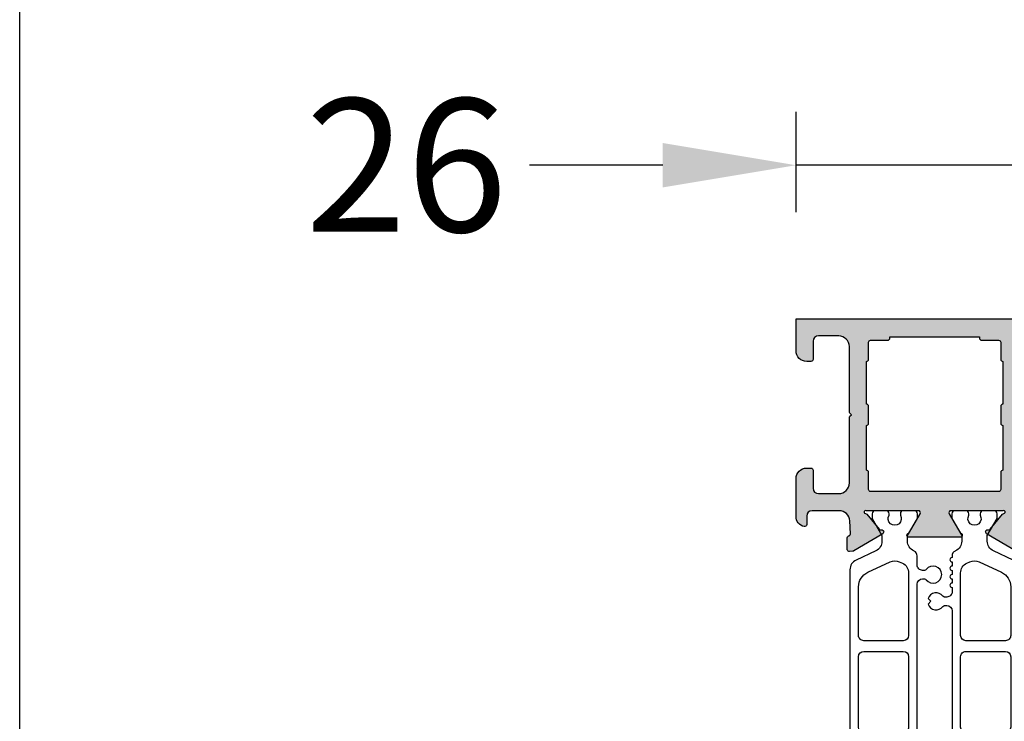
# Model space of a CAD drawing. Units: millimetres. Extents: x 13723 to 21016, y 8522 to 12152.
# Drawn here: x 15236 to 15329, y 8848 to 8914 of the extents above; entities that cross this region are included whole.
import ezdxf

# ---------------------------------------------------------------- set-up
doc = ezdxf.new("R2010")
doc.units = ezdxf.units.MM
for name, color, linetype in [('070_CONT', 4, 'Continuous'), ('AL_CONT', 50, 'Continuous'), ('BEM', 7, 'Continuous'), ('DIM_2', 253, 'Continuous'), ('PL_CONT', 210, 'Continuous')]:
    doc.layers.add(name, color=color, linetype=linetype)
doc.styles.add('TEXT', font='arial.ttf')
doc.dimstyles.new('TSG', dxfattribs={"dimtxt": 2.5, "dimasz": 2.5, "dimexe": 1, "dimexo": 2, "dimgap": 0.5, "dimtad": 0, "dimdec": 1, "dimzin": 9, "dimdsep": 46, "dimtxsty": 'TEXT', "dimcen": -1, "dimclrd": 7, "dimclre": 7, "dimclrt": 4, "dimadec": 0, "dimazin": 0, "dimtfac": 0.7, "dimtdec": 1, "dimtmove": 0, "dimatfit": 2, "dimfxl": 1, "dimtolj": 1, "dimtzin": 9, "dimarcsym": 0})

# ---------------------------------------------------------------- blocks, each defined once
blk = doc.blocks.new('270122')
at = {"layer": 'DIM_2'}
h = blk.add_hatch(color=256, dxfattribs=at)
edge = h.paths.add_edge_path()
edge.add_arc((3.799999747070401, 10.00000021223302), 0.2000002529297109, 359.9999391997815, 460.0000196694263)
edge.add_line((3.765269999999986, 10.19696200000002), (2.226352000000019, 9.925609000000016))
edge.add_arc((2.400000106191954, 8.940801126554703), 1.000000106191957, 99.99999476877447, 180.000007251048)
edge.add_line((1.400000000000005, 8.940801000000029), (1.400000000000005, 2.659199000000058))
edge.add_arc((2.400000106191983, 2.659198873445346), 1.000000106191985, 179.9999927489499, 260.0000052312225)
edge.add_line((2.226351999999991, 1.674391000000014), (3.765269999999986, 1.403038000000102))
edge.add_arc((3.799999747070452, 1.599999787767015), 0.2000002529296326, 259.9999803305549, 360.0000608002013)
edge.add_line((3.999999999999971, 1.600000000000023), (3.999999999999971, 2.199999999999989))
edge.add_arc((4.200000000000037, 2.200000000000044), 0.200000000000065, 75.52248800001422, 180.0000000000158, ccw=False)
edge.add_arc((3.999999839872189, 1.425403206724155), 1.000000160127831, -1.1844418679629598e-05, 75.5224807446055, ccw=False)
edge.add_line((5, 1.425403000000017), (4.999999999999967, -1.77635683940025e-15))
edge.add_line((4.999999999999967, -1.77635683940025e-15), (0, 0))
edge.add_line((0, 0), (-2.871623491672939e-14, 19.50000000000004))
edge.add_arc((-1.500000000000029, 19.50000000000004), 1.5, 3.392591660227751e-14, 90)
edge.add_line((-1.500000000000029, 21.00000000000004), (-3.717157287525417, 21.00000000000004))
edge.add_arc((-3.717157287525415, 21.20000000000004), 0.2000000000000011, 224.9999999999995, 269.9999999999994, ccw=False)
edge.add_line((-3.858578643762727, 21.05857864376273), (-4.000000000000028, 21.20000000000004))
edge.add_line((-4.000000000000028, 21.20000000000004), (-4.141421356237345, 21.05857864376272))
edge.add_arc((-4.28284271247465, 21.20000000000003), 0.1999999999999952, 270.00000000000074, 314.99999999999943, ccw=False)
edge.add_line((-4.282842712474647, 21.00000000000004), (-8.999999999999986, 21.00000000000001))
edge.add_line((-8.999999999999986, 21.00000000000001), (-8.99999999999997, 67.00000000000041))
edge.add_line((-8.99999999999997, 67.00000000000041), (-3.999999999999972, 67.00000000000041))
edge.add_line((-3.999999999999972, 67.00000000000041), (-3.999999999999972, 65.57459700000041))
edge.add_arc((-4.99999999999998, 65.57459700000044), 1.000000000000008, 284.4775119999984, 359.99999999999756, ccw=False)
edge.add_arc((-4.800000160127836, 64.80000012403471), 0.1999998398721741, 180.0000355332301, 284.47757047843857, ccw=False)
edge.add_line((-4.999999999999972, 64.80000000000044), (-4.999999999999972, 65.4000000000004))
edge.add_arc((-5.199999999999972, 65.40000000000039), 0.2000000000000002, 2.035554996136649e-12, 100.0000000000012)
edge.add_line((-5.234729635533363, 65.59696155060283), (-6.773648177666928, 65.32560869051213))
edge.add_arc((-6.6, 64.34080093749992), 1.000000000000004, 99.99999999999984, 179.9999999999996)
edge.add_line((-7.600000000000001, 64.34080093749992), (-7.599999999999994, 61.65919906250085))
edge.add_arc((-6.599999999999995, 61.65919906250085), 0.9999999999999991, 180, 259.9999999999998)
edge.add_line((-6.773648177666928, 60.67439130948865), (-5.234729635533363, 60.40303844939795))
edge.add_arc((-5.199999999999978, 60.60000000000041), 0.2000000000000104, 260.0000000000009, 359.999999999998)
edge.add_line((-4.999999999999972, 60.6000000000004), (-4.999999999999972, 61.20000000000041))
edge.add_arc((-4.800000000000025, 61.20000000000042), 0.1999999999999469, 75.5224879999958, 180.0000000000041, ccw=False)
edge.add_arc((-5.000000160127762, 60.4254032067244), 1.000000160127812, -1.1844409016248392e-05, 75.52248074460982, ccw=False)
edge.add_line((-3.999999999999972, 60.42540300000044), (-3.999999999999972, 58.10000000000041))
edge.add_arc((-4.499999999999972, 58.10000000000041), 0.5, -89.99999999997402, 0, ccw=False)
edge.add_line((-4.499999999999744, 57.60000000000041), (-4.999999999999631, 57.59999999999993))
edge.add_arc((-4.999999999999517, 57.8000000000002), 0.2000000000002728, 180.0000000000081, 269.99999999996743, ccw=False)
edge.add_line((-5.19999999999979, 57.80000000000017), (-5.199999999999903, 58.50000000000042))
edge.add_arc((-5.699999999999903, 58.50000000000042), 0.5, 0, 90)
edge.add_line((-5.699999999999903, 59.00000000000042), (-6.799999999999926, 59.00000000000042))
edge.add_arc((-6.799999999999926, 58.80000000000037), 0.2000000000000455, 90, 179.9999999999837)
edge.add_line((-6.999999999999972, 58.80000000000043), (-6.999999999999972, 57.60000000000039))
edge.add_line((-6.999999999999972, 57.60000000000039), (-7.200000000000017, 57.60000000000039))
edge.add_line((-7.200000000000017, 57.60000000000039), (-7.199999999999761, 41.99999999999637))
edge.add_line((-7.199999999999761, 41.99999999999637), (-6.499999999999829, 36.99999999999643))
edge.add_line((-6.499999999999829, 36.99999999999643), (-5.399999999999864, 36.99999999999648))
edge.add_arc((-5.399999999999864, 37.19999999999653), 0.2000000000000455, 270, 359.9999999999837)
edge.add_line((-5.199999999999818, 37.19999999999647), (-5.199999999999818, 37.39999999999646))
edge.add_arc((-4.799999999999841, 37.39999999999646), 0.3999999999999773, 0, 180, ccw=False)
edge.add_line((-4.399999999999864, 37.39999999999646), (-4.399999999999864, 37.2))
edge.add_arc((-4.199999999999861, 37.2), 0.2000000000000028, 180, 269.9999999999959)
edge.add_line((-4.199999999999875, 36.99999999999999), (-0.2828427124746042, 36.99999999999978))
edge.add_arc((-0.2828427124746034, 36.79999999999979), 0.1999999999999886, 45.000000000006025, 90.00000000000028, ccw=False)
edge.add_line((-0.1414213562373166, 36.94142135623711), (-2.872702076217593e-14, 36.7999999999999))
edge.add_line((-2.871623491672939e-14, 36.7999999999999), (0.1414213562372592, 36.94142135623719))
edge.add_arc((0.2828427124745512, 36.79999999999996), 0.1999999999999321, 90.0000000000012, 135.0000000000123, ccw=False)
edge.add_line((0.2828427124745471, 36.99999999999989), (6.399999999999579, 37))
edge.add_arc((6.399999999999556, 37.99999999999999), 0.9999999999999964, 270.0000000000013, 359.9999999999968)
edge.add_line((7.399999999999551, 37.99999999999994), (7.399999999999665, 39.90000000000032))
edge.add_arc((6.899999999999665, 39.90000000000032), 0.5, 0, 90)
edge.add_line((6.899999999999665, 40.40000000000032), (5.199999999999619, 40.40000000000032))
edge.add_arc((5.199999999999505, 40.60000000000025), 0.1999999999999318, 179.9999999999837, 270.00000000003257, ccw=False)
edge.add_line((4.999999999999574, 40.60000000000031), (4.999999999999687, 41.00000000000034))
edge.add_arc((5.999999999999687, 41.00000000000034), 1, 90, 180, ccw=False)
edge.add_line((5.999999999999687, 42.00000000000034), (9.52540333075811, 42.00000000000034))
edge.add_arc((9.525403330757996, 41.00000000000045), 0.9999999999998863, 14.477512185923217, 89.99999999999352, ccw=False)
edge.add_arc((10.2999999999993, 41.20000000000021), 0.2000000000001203, -89.99999999990229, 14.477512185951696, ccw=False)
edge.add_line((10.29999999999964, 41.00000000000009), (9.499999999999687, 41.00000000000034))
edge.add_arc((9.499999999999687, 40.50000000000034), 0.5, 90, 180)
edge.add_line((8.999999999999687, 40.50000000000034), (8.999999999999677, 37.95328947389157))
edge.add_arc((9.999999999999677, 37.95328947389157), 1, 179.9999999999998, 267.2601216776465)
edge.add_line((9.952198325386682, 36.95443262733938), (11.1649424267134, 36.89639508259956))
edge.add_arc((11.16494242671342, 37.09639508259954), 0.199999999999978, 269.9999999999919, 340.0000000000005)
edge.add_line((11.35288095087058, 37.02799105393441), (11.36627798812003, 37.0647991112647))
edge.add_arc((11.55421651227716, 36.99639508259956), 0.1999999999999527, 89.99999999999801, 159.9999999999903, ccw=False)
edge.add_line((11.55421651227716, 37.19639508259951), (12.6392683895791, 37.19639508259944))
edge.add_arc((12.63926838957908, 36.99639508259943), 0.2000000000000028, 69.99999999996851, 89.9999999999929, ccw=False)
edge.add_arc((12.63926838957912, 36.99639508259938), 0.2000000000000398, -4.999999999976126, 69.9999999999842, ccw=False)
edge.add_line((12.83850732919751, 36.97896393404993), (12.81143824986171, 36.6695629414543))
edge.add_arc((12.61219931024331, 36.68699409000347), 0.2000000000000154, 340.0000000000899, 355.000000000106, ccw=False)
edge.add_arc((12.61219931024353, 36.68699409000421), 0.2000000000000676, 328.3106308244551, 339.9999999998701, ccw=False)
edge.add_line((12.7823810287049, 36.58193133398877), (11.15830301192528, 33.87409629555169))
edge.add_arc((10.9881212934637, 33.9791590515668), 0.2000000000000675, 250.00000000002768, 328.3106308245664, ccw=False)
edge.add_arc((10.98812129346371, 33.97915905156683), 0.2000000000001075, 229.9999892589585, 250.0000000000291, ccw=False)
edge.add_arc((10.98812129346372, 33.97915905156664), 0.199999999999961, 170.0000278918542, 229.9999892589213, ccw=False)
edge.add_arc((10.59419815844582, 34.0486181308698), 0.2000000000000014, 350.0000278918491, 409.9999892589507)
edge.add_line((10.72275570910469, 34.20182699539334), (9.340439231608912, 35.36172868342598))
edge.add_arc((9.468996782267837, 35.51493754794944), 0.1999999999999726, 186.562711705274, 229.9999892589222, ccw=False)
edge.add_arc((9.126343390117022, 35.47194298812124), 0.1453653549335882, 7.962382708052634, 209.6639157441287)
edge.add_line((9.000029127759122, 35.39999999999907), (9.000029127759149, 30.53397459621909))
edge.add_arc((9.200029127759144, 30.53397459621909), 0.1999999999999957, 179.999999999999, 300.000000000001)
edge.add_line((9.300029127759146, 30.3607695154622), (11.02090034301115, 31.35431497482863))
edge.add_arc((10.92090034301125, 31.52752005558563), 0.2000000000000517, 299.999999999959, 341.4096221092468)
edge.add_arc((11.30002912775908, 31.40000000000349), 0.1999999999999971, 0, 161.4096221092876, ccw=False)
edge.add_line((11.50002912775908, 31.40000000000349), (11.50002912775908, 26.59999999999642))
edge.add_arc((11.30002912775908, 26.59999999999642), 0.2000000000000028, -161.40962210928808, 0, ccw=False)
edge.add_arc((10.92090034301125, 26.47247994441429), 0.200000000000048, 18.59037789075258, 60.00000000004092)
edge.add_line((11.02090034301115, 26.64568502517129), (9.300029127759146, 27.63923048453771))
edge.add_arc((9.200029127759144, 27.46602540378083), 0.1999999999999953, 59.99999999999875, 180.000000000001)
edge.add_line((9.000029127759149, 27.46602540378083), (9.00002912775912, 22.60000000000085))
edge.add_arc((9.126343390117022, 22.52805701187867), 0.1453653549335899, 150.3360842558717, 352.0376172919475)
edge.add_arc((9.468996782267837, 22.48506245205048), 0.1999999999999716, 130.0000107410779, 173.4372882947259, ccw=False)
edge.add_line((9.340439231608912, 22.63827131657393), (10.72275570910469, 23.79817300460657))
edge.add_arc((10.59419815844582, 23.95138186913012), 0.1999999999999989, 310.0000107410496, 369.999972108151)
edge.add_arc((10.98812129346371, 24.02084094843328), 0.1999999999999586, 130.0000107410783, 189.9999721081459, ccw=False)
edge.add_arc((10.98812129346372, 24.02084094843308), 0.2000000000001119, 109.9999999999726, 130.000010741043, ccw=False)
edge.add_arc((10.9881212934637, 24.02084094843312), 0.2000000000000688, 31.6893691754334, 109.9999999999716, ccw=False)
edge.add_line((11.15830301192528, 24.12590370444823), (12.7823810287049, 21.41806866601114))
edge.add_arc((12.61219931024353, 21.31300590999571), 0.2000000000000691, 20.00000000013091, 31.689369175545778, ccw=False)
edge.add_arc((12.61219931024331, 21.31300590999645), 0.2000000000000151, 4.999999999893987, 19.999999999910017, ccw=False)
edge.add_line((12.81143824986171, 21.33043705854561), (12.83850732919751, 21.02103606594999))
edge.add_arc((12.63926838957912, 21.00360491740053), 0.2000000000000405, -69.99999999998431, 4.999999999976126, ccw=False)
edge.add_arc((12.63926838957908, 21.00360491740048), 0.2000000000000028, 270.00000000000614, 290.0000000000305, ccw=False)
edge.add_line((12.6392683895791, 20.80360491740048), (11.55421651227716, 20.80360491740041))
edge.add_arc((11.55421651227716, 21.00360491740036), 0.1999999999999531, 200.0000000000097, 270.00000000000205, ccw=False)
edge.add_line((11.36627798812003, 20.93520088873521), (11.35288095087058, 20.9720089460655))
edge.add_arc((11.16494242671342, 20.90360491740038), 0.1999999999999776, 19.99999999999956, 90.00000000000813)
edge.add_line((11.1649424267134, 21.10360491740035), (9.000029127762446, 21.00000000000002))
edge.add_line((9.000029127762446, 21.00000000000002), (3.369752444909075, 21.00000000000001))
edge.add_arc((3.369752444909104, 20.00000000000001), 0.9999999999999982, 90.0000000000017, 172.0303896056794)
edge.add_line((2.379410698234774, 20.1386478445344), (1.799999999999983, 15.99999999999978))
edge.add_line((1.799999999999983, 15.99999999999978), (1.799999999999983, 12.10000000000003))
edge.add_arc((2.299999999999983, 12.10000000000003), 0.5, 180, 270)
edge.add_line((2.299999999999983, 11.60000000000003), (3.099999999999994, 11.60000000000003))
edge.add_arc((3.099999999999994, 12.10000000000003), 0.5, 270, 360)
edge.add_line((3.599999999999994, 12.10000000000003), (3.599999999999994, 12.80000000000002))
edge.add_arc((3.799999999999983, 12.80000000000002), 0.1999999999999886, 90, 180, ccw=False)
edge.add_line((3.799999999999983, 13.00000000000001), (4.5, 13.00000000000001))
edge.add_arc((4.5, 12.50000000000001), 0.5, 0, 90, ccw=False)
edge.add_line((5, 12.50000000000001), (5, 10.17459700000001))
edge.add_arc((3.999999839872222, 10.17459679327591), 1.000000160127799, -75.52248074460869, 1.18444165764231e-05, ccw=False)
edge.add_arc((4.199999999999989, 9.399999999999991), 0.2000000000000221, 180.0000000000022, 284.4775119999945, ccw=False)
edge.add_line((3.999999999999967, 9.399999999999983), (4, 9.99999999999995))
edge = h.paths.add_edge_path(flags=16)
edge.add_arc((0.7999999999999471, 22.59999999999995), 0.1999999999999673, -5.0874859880423173e-11, 90.00000000001017, ccw=False)
edge.add_line((0.9999999999999144, 22.59999999999977), (5.199999999999648, 22.59999999999969))
edge.add_arc((5.399999999999721, 22.59999999999989), 0.2000000000000739, 90.00000000002439, 180.000000000057, ccw=False)
edge.add_line((5.399999999999636, 22.79999999999996), (6.999999999999631, 22.79999999999999))
edge.add_arc((6.999999999999638, 23), 0.2000000000000099, 269.999999999998, 359.9999999999939)
edge.add_line((7.199999999999648, 22.99999999999998), (7.199999999999648, 34.99999999999991))
edge.add_arc((6.99999999999965, 34.99999999999991), 0.1999999999999975, 359.999999999998, 449.9999999999974)
edge.add_line((6.999999999999659, 35.19999999999991), (5.399999999999665, 35.19999999999994))
edge.add_arc((5.39999999999975, 35.40000000000001), 0.2000000000000739, 179.999999999943, 269.99999999997556, ccw=False)
edge.add_line((5.199999999999676, 35.40000000000021), (0.9999999999999147, 35.40000000000027))
edge.add_arc((0.7999999999998689, 35.40000000000001), 0.2000000000000455, -89.99999999998778, 7.332801033044234e-11, ccw=False)
edge.add_line((0.7999999999999116, 35.19999999999997), (-0.7999999999999833, 35.19999999999994))
edge.add_arc((-0.7999999999999482, 35.39999999999998), 0.2000000000000384, 179.9999999999898, 269.99999999998994, ccw=False)
edge.add_line((-0.9999999999999861, 35.40000000000001), (-5.000000000000085, 35.40000000000001))
edge.add_arc((-5.20000000000001, 35.39999999999988), 0.1999999999999247, -90.00000000002228, 3.871036824421026e-11, ccw=False)
edge.add_line((-5.200000000000088, 35.19999999999995), (-6.80000000000004, 35.19999999999992))
edge.add_arc((-6.800000000000043, 34.99999999999989), 0.2000000000000419, 89.99999999999899, 179.9999999999847)
edge.add_line((-7.000000000000085, 34.99999999999994), (-6.999999999999986, 33.40000000000001))
edge.add_arc((-7.199999999999978, 33.39999999999999), 0.1999999999999922, -90.00000000000301, 7.219114195322618e-12, ccw=False)
edge.add_line((-7.199999999999989, 33.2), (-7.30000000000004, 33.2))
edge.add_line((-7.30000000000004, 33.2), (-7.30000000000004, 24.79999999999989))
edge.add_line((-7.30000000000004, 24.79999999999989), (-7.199999999999989, 24.79999999999989))
edge.add_arc((-7.199999999999978, 24.5999999999999), 0.1999999999999922, -7.105427357601002e-12, 90.00000000000313, ccw=False)
edge.add_line((-6.999999999999986, 24.59999999999987), (-7.000000000000085, 22.99999999999995))
edge.add_arc((-6.800000000000043, 23), 0.2000000000000419, 180.0000000000153, 270.000000000001)
edge.add_line((-6.80000000000004, 22.79999999999996), (-5.200000000000088, 22.79999999999993))
edge.add_arc((-5.200000000000003, 22.60000000000002), 0.1999999999999176, -3.660716174636036e-11, 90.00000000002439, ccw=False)
edge.add_line((-5.000000000000085, 22.59999999999989), (-0.9999999999999858, 22.59999999999981))
edge.add_arc((-0.7999999999999873, 22.59999999999995), 0.1999999999999988, 89.99999999999892, 179.999999999999, ccw=False)
edge.add_line((-0.7999999999999833, 22.79999999999995), (0.7999999999999116, 22.79999999999992))
edge = h.paths.add_edge_path()
edge.add_arc((41.01190783429524, 24.02084094843357), 0.199999999999967, 350.0000278918551, 409.9999892589208)
edge.add_arc((41.01190783429528, 24.02084094843338), 0.2000000000000927, 49.99998925896428, 70.00000000003514)
edge.add_arc((41.01190783429526, 24.02084094843342), 0.2000000000000645, 70.00000000002576, 148.3106308245651)
edge.add_line((40.84172611583368, 24.12590370444852), (39.21764809905406, 21.41806866601144))
edge.add_arc((39.38782981751544, 21.313005909996), 0.2000000000000691, 148.3106308244542, 159.9999999998692)
edge.add_arc((39.38782981751565, 21.31300590999674), 0.2000000000000151, 160.0000000000899, 175.000000000106)
edge.add_line((39.18859087789725, 21.33043705854591), (39.16152179856145, 21.02103606595028))
edge.add_arc((39.36076073817985, 21.00360491740083), 0.2000000000000403, 175.0000000000244, 249.9999999999842)
edge.add_arc((39.36076073817989, 21.00360491740078), 0.2000000000000044, 249.9999999999675, 269.9999999999919)
edge.add_line((39.36076073817986, 20.80360491740077), (40.4458126154818, 20.80360491740069))
edge.add_arc((40.4458126154818, 21.00360491740065), 0.1999999999999593, 270, 339.999999999991)
edge.add_line((40.63375113963893, 20.9352008887355), (40.64714817688838, 20.9720089460658))
edge.add_arc((40.83508670104554, 20.90360491740067), 0.1999999999999776, 89.99999999999193, 160.0000000000005, ccw=False)
edge.add_line((40.83508670104557, 21.10360491740065), (42.04780167461304, 21.04556876661))
edge.add_arc((42.00000000000004, 20.0467119200578), 0.9999999999999979, -1.1368683772161603e-13, 87.26012167764628, ccw=False)
edge.add_line((43.00000000000004, 20.0467119200578), (43.00000000000004, 17.50000000000022))
edge.add_arc((42.50000000000004, 17.50000000000022), 0.5, -90, 0, ccw=False)
edge.add_line((42.50000000000004, 17.00000000000022), (41.70000000000007, 17.00000000000022))
edge.add_arc((41.70000000000016, 16.80000000000026), 0.1999999999999647, 90.00000000002443, 194.4775121859421)
edge.add_arc((42.47459666924172, 17.00000000000034), 1.00000000000006, 194.4775121859358, 269.9999999999935)
edge.add_line((42.47459666924161, 16.00000000000028), (46.00000000000003, 16.00000000000028))
edge.add_arc((46.00000000000003, 17.00000000000028), 1, 270, 360)
edge.add_line((47.00000000000003, 17.00000000000028), (47.00000000000003, 17.40000000000025))
edge.add_arc((46.80000000000007, 17.40000000000034), 0.1999999999999602, 359.9999999999756, 449.9999999999919)
edge.add_line((46.8000000000001, 17.6000000000003), (45.10000000000016, 17.6000000000003))
edge.add_arc((45.10000000000016, 18.1000000000003), 0.5, 180, 270, ccw=False)
edge.add_line((44.60000000000016, 18.1000000000003), (44.60000000000016, 20.00000000000028))
edge.add_arc((45.60000000000016, 20.00000000000028), 1, 90, 180, ccw=False)
edge.add_line((45.60000000000016, 21.00000000000028), (51.71715728752541, 21.00000000000022))
edge.add_arc((51.71715728752541, 21.20000000000024), 0.2000000000000206, 270, 315.0000000000022)
edge.add_line((51.85857864376274, 21.05857864376292), (52.00000000000003, 21.20000000000021))
edge.add_line((52.00000000000003, 21.20000000000021), (52.14142135623727, 21.058578643763))
edge.add_arc((52.28284271247456, 21.20000000000033), 0.1999999999999996, 225.0000000000086, 270)
edge.add_line((52.28284271247456, 21.00000000000033), (58.40000000000012, 21.00000000000028))
edge.add_arc((58.40000000000012, 20.00000000000028), 1, 0, 90, ccw=False)
edge.add_line((59.40000000000012, 20.00000000000028), (59.40000000000012, 18.1000000000003))
edge.add_arc((58.90000000000012, 18.1000000000003), 0.5, -90, 0, ccw=False)
edge.add_line((58.90000000000012, 17.6000000000003), (57.20000000000007, 17.6000000000003))
edge.add_arc((57.20000000000007, 17.40000000000025), 0.2000000000000455, 90, 180)
edge.add_line((57.00000000000003, 17.40000000000025), (57.00000000000003, 17.00000000000028))
edge.add_arc((58.00000000000003, 17.00000000000028), 1, 179.9999999999999, 270)
edge.add_line((58.00000000000003, 16.00000000000028), (61.00000000000002, 16.00000000000022))
edge.add_line((61.00000000000002, 16.00000000000022), (61.00000000000003, 42.00000000000028))
edge.add_line((61.00000000000003, 42.00000000000028), (58.00000000000003, 42.00000000000028))
edge.add_arc((58.00000000000003, 41.00000000000028), 1, 90, 180)
edge.add_line((57.00000000000003, 41.00000000000028), (57.00000000000003, 40.60000000000025))
edge.add_arc((57.20000000000007, 40.60000000000031), 0.2000000000000455, 180.0000000000163, 270)
edge.add_line((57.20000000000007, 40.40000000000026), (58.90000000000012, 40.40000000000026))
edge.add_arc((58.90000000000012, 39.90000000000026), 0.5, 0, 90, ccw=False)
edge.add_line((59.40000000000012, 39.90000000000026), (59.40000000000012, 38.00000000000028))
edge.add_arc((58.40000000000012, 38.00000000000028), 1, -90, 0, ccw=False)
edge.add_line((58.40000000000012, 37.00000000000028), (52.28284271247445, 37.00000000000012))
edge.add_arc((52.28284271247445, 36.80000000000011), 0.2000000000000028, 90, 134.9999999999906)
edge.add_line((52.14142135623716, 36.94142135623745), (52.00000000000003, 36.80000000000035))
edge.add_line((52.00000000000003, 36.80000000000035), (51.85857864376287, 36.94142135623753))
edge.add_arc((51.71715728752554, 36.80000000000023), 0.2000000000000021, 44.99999999999208, 89.99999999999594)
edge.add_line((51.71715728752555, 37.00000000000023), (45.60000000000016, 37.00000000000028))
edge.add_arc((45.60000000000016, 38.00000000000028), 1, 180, 270, ccw=False)
edge.add_line((44.60000000000016, 38.00000000000028), (44.60000000000005, 39.90000000000026))
edge.add_arc((45.10000000000005, 39.90000000000026), 0.5, 90, 180, ccw=False)
edge.add_line((45.10000000000005, 40.40000000000026), (46.8000000000001, 40.40000000000026))
edge.add_arc((46.80000000000021, 40.60000000000019), 0.1999999999999318, 269.9999999999674, 360.0000000000163)
edge.add_line((47.00000000000014, 40.60000000000025), (47.00000000000003, 41.00000000000028))
edge.add_arc((46.00000000000003, 41.00000000000028), 1, 0, 90)
edge.add_line((46.00000000000003, 42.00000000000028), (42.47459666924161, 42.00000000000028))
edge.add_arc((42.47459666924172, 41.0000000000004), 0.9999999999998863, 90.00000000000652, 165.5224878140768)
edge.add_arc((41.70000000000041, 41.20000000000014), 0.2000000000001203, 165.5224878140483, 269.9999999999023)
edge.add_line((41.70000000000007, 41.00000000000003), (42.50000000000003, 41.00000000000028))
edge.add_arc((42.50000000000003, 40.50000000000028), 0.5, 0, 90, ccw=False)
edge.add_line((43.00000000000003, 40.50000000000028), (43.00000000000006, 37.95328807994266))
edge.add_arc((42.00000000000006, 37.95328807994265), 1, -87.26012167764628, 2.2737367544323206e-13, ccw=False)
edge.add_line((42.04780167461305, 36.95443123339046), (40.83508670104557, 36.89639508259981))
edge.add_arc((40.83508670104554, 37.09639508259978), 0.199999999999978, 199.9999999999995, 270.00000000000813, ccw=False)
edge.add_line((40.64714817688838, 37.02799105393466), (40.63375113963893, 37.06479911126495))
edge.add_arc((40.4458126154818, 36.9963950825998), 0.1999999999999594, 20.00000000000903, 90)
edge.add_line((40.4458126154818, 37.19639508259976), (39.36076073817986, 37.19639508259969))
edge.add_arc((39.36076073817988, 36.99639508259968), 0.2000000000000028, 90.00000000000612, 110.0000000000306)
edge.add_arc((39.36076073817985, 36.99639508259963), 0.2000000000000398, 110.0000000000158, 184.9999999999761)
edge.add_line((39.16152179856145, 36.97896393405017), (39.18859087789725, 36.66956294145454))
edge.add_arc((39.38782981751565, 36.68699409000372), 0.2000000000000157, 184.999999999895, 199.999999999911)
edge.add_arc((39.38782981751544, 36.68699409000445), 0.2000000000000688, 200.0000000001308, 211.6893691755458)
edge.add_line((39.21764809905406, 36.58193133398902), (40.84172611583368, 33.87409629555194))
edge.add_arc((41.01190783429526, 33.97915905156704), 0.2000000000000629, 211.6893691754345, 289.9999999999744)
edge.add_arc((41.01190783429527, 33.97915905156708), 0.2000000000000981, 289.9999999999663, 310.0000107410369)
edge.add_arc((41.01190783429524, 33.97915905156688), 0.1999999999999672, 310.0000107410792, 369.9999721081444)
edge.add_arc((41.40583096931314, 34.04861813087005), 0.2000000000000002, 130.0000107410503, 189.999972108152, ccw=False)
edge.add_line((41.27727341865427, 34.20182699539359), (42.65958989615005, 35.36172868342623))
edge.add_arc((42.53103234549114, 35.51493754794968), 0.1999999999999608, 310.0000107410754, 353.4372882947265)
edge.add_arc((42.87368573764194, 35.47194298812149), 0.1453653549335811, -29.66391574412728, 172.037617291947, ccw=False)
edge.add_line((42.99999999999983, 35.39999999999932), (42.99999999999982, 30.53397459621934))
edge.add_arc((42.79999999999983, 30.53397459621933), 0.1999999999999886, -120.00000000000432, 1.0231815394945443e-12, ccw=False)
edge.add_line((42.69999999999982, 30.36076951546246), (40.97912878474781, 31.35431497482887))
edge.add_arc((41.07912878474771, 31.52752005558587), 0.2000000000000451, 198.5903778907531, 240.0000000000423, ccw=False)
edge.add_arc((40.69999999999989, 31.40000000000374), 0.1999999999999954, 18.59037789071255, 180)
edge.add_line((40.4999999999999, 31.40000000000374), (40.4999999999999, 26.59999999999672))
edge.add_arc((40.69999999999989, 26.59999999999672), 0.1999999999999886, 180, 341.4096221092875)
edge.add_arc((41.07912878474771, 26.47247994441458), 0.2000000000000418, 119.99999999995819, 161.4096221092479, ccw=False)
edge.add_line((40.97912878474781, 26.64568502517158), (42.69999999999982, 27.63923048453801))
edge.add_arc((42.79999999999982, 27.46602540378113), 0.1999999999999937, -1.9895196601282805e-12, 120.0000000000015, ccw=False)
edge.add_line((42.99999999999982, 27.46602540378112), (42.99999999999984, 22.60000000000114))
edge.add_arc((42.87368573764194, 22.52805701187897), 0.1453653549335882, -172.03761729194605, 29.66391574412711, ccw=False)
edge.add_arc((42.53103234549114, 22.48506245205078), 0.1999999999999587, 6.562711705272942, 49.99998925892427)
edge.add_line((42.65958989615005, 22.63827131657423), (41.27727341865427, 23.79817300460687))
edge.add_arc((41.40583096931314, 23.95138186913041), 0.2, 170.0000278918485, 229.99998925895, ccw=False)
edge = h.paths.add_edge_path(flags=16)
edge.add_arc((52.79999999999997, 22.60000000000017), 0.2000000000000597, 2.029310053330846e-11, 89.99999999998778, ccw=False)
edge.add_line((53.00000000000003, 22.60000000000024), (57.00000000000014, 22.60000000000017))
edge.add_arc((57.20000000000014, 22.60000000000018), 0.1999999999999957, 90.00000000000199, 180.000000000002, ccw=False)
edge.add_line((57.20000000000013, 22.80000000000017), (58.8000000000001, 22.80000000000017))
edge.add_arc((58.8000000000001, 23.00000000000022), 0.2000000000000455, 270, 359.9999999999837)
edge.add_line((59.00000000000014, 23.00000000000016), (59.00000000000006, 24.6000000000004))
edge.add_arc((59.20000000000007, 24.6000000000004), 0.2000000000000099, 89.99999999999801, 180.000000000002, ccw=False)
edge.add_line((59.20000000000007, 24.80000000000041), (59.3000000000001, 24.80000000000041))
edge.add_line((59.3000000000001, 24.80000000000041), (59.3000000000001, 33.20000000000034))
edge.add_line((59.3000000000001, 33.20000000000034), (59.20000000000005, 33.20000000000034))
edge.add_arc((59.20000000000004, 33.40000000000036), 0.2000000000000099, 179.999999999998, 270.00000000000205, ccw=False)
edge.add_line((59.00000000000003, 33.40000000000036), (59.00000000000014, 35.00000000000028))
edge.add_arc((58.80000000000011, 35.00000000000024), 0.2000000000000313, 1.221332997681799e-11, 90.00000000000408)
edge.add_line((58.8000000000001, 35.20000000000027), (57.20000000000013, 35.20000000000029))
edge.add_arc((57.20000000000018, 35.40000000000033), 0.2000000000000384, 179.9999999999227, 269.9999999999858, ccw=False)
edge.add_line((57.00000000000014, 35.4000000000006), (53.00000000000003, 35.4000000000006))
edge.add_arc((52.80000000000003, 35.4000000000006), 0.1999999999999957, 270.00000000000205, 359.999999999999, ccw=False)
edge.add_line((52.80000000000004, 35.20000000000061), (51.20000000000016, 35.20000000000056))
edge.add_arc((51.20000000000014, 35.40000000000056), 0.2000000000000028, 179.9999999999694, 270.0000000000041, ccw=False)
edge.add_line((51.00000000000014, 35.40000000000067), (46.80000000000044, 35.40000000000055))
edge.add_arc((46.60000000000036, 35.40000000000035), 0.2000000000000739, -89.99999999997561, 5.5990767577895895e-11, ccw=False)
edge.add_line((46.60000000000045, 35.20000000000027), (45, 35.20000000000024))
edge.add_arc((45.00000000000001, 35.00000000000024), 0.1999999999999993, 90.00000000000203, 180.000000000003)
edge.add_line((44.80000000000001, 35.00000000000023), (44.80000000000044, 23.00000000000022))
edge.add_arc((45.00000000000045, 23.00000000000025), 0.2000000000000171, 180.0000000000082, 270.0000000000081)
edge.add_line((45.00000000000048, 22.80000000000023), (46.60000000000045, 22.80000000000023))
edge.add_arc((46.60000000000044, 22.60000000000024), 0.1999999999999957, 3.0524915928253904e-11, 89.99999999999801, ccw=False)
edge.add_line((46.80000000000044, 22.60000000000034), (51.00000000000003, 22.60000000000024))
edge.add_arc((51.20000000000002, 22.60000000000024), 0.1999999999999886, 90, 180, ccw=False)
edge.add_line((51.20000000000002, 22.80000000000023), (52.80000000000001, 22.80000000000023))
at = {"layer": 'AL_CONT'}
for points in [[(4, 9.99999999999995, 0.4663080856175849), (3.765269999999986, 10.19696200000002), (2.226352000000019, 9.925609000000016, 0.3639702959455037), (1.400000000000005, 8.940801000000029), (1.400000000000005, 2.659199000000058, 0.3639702959454993), (2.226351999999991, 1.674391000000014), (3.765269999999986, 1.403038000000102, 0.4663080856175955), (3.999999999999971, 1.600000000000023), (3.999999999999971, 2.199999999999989, -0.4903143938195684), (4.249999999371596, 2.393649167472745, -0.3419987363912023), (5, 1.425403000000017), (4.999999999999967, -1.77635683940025e-15), (0, 0), (-2.871623491672939e-14, 19.50000000000004, 0.4142135623730948), (-1.500000000000029, 21.00000000000004), (-3.717157287525418, 21.00000000000004, -0.198912367379657), (-3.858578643762727, 21.05857864376273), (-4.000000000000028, 21.20000000000004), (-4.141421356237345, 21.05857864376272, -0.1989123673796531), (-4.282842712474647, 21.00000000000004), (-8.999999999999986, 21.00000000000001), (-8.99999999999997, 67.00000000000041), (-3.999999999999972, 67.00000000000041), (-3.999999999999972, 65.57459700000041, -0.3419987140258037), (-4.750000003142048, 64.60635116263731, -0.49031451800596), (-4.999999999999972, 64.80000000000044), (-4.999999999999972, 65.4000000000004, 0.4663076581550025), (-5.234729635533363, 65.59696155060283), (-6.773648177666928, 65.32560869051213, 0.3639702342662017), (-7.600000000000001, 64.34080093749992), (-7.599999999999994, 61.65919906250085, 0.3639702342662014), (-6.773648177666928, 60.67439130948865), (-5.234729635533363, 60.40303844939795, 0.4663076581549901), (-4.999999999999972, 60.6000000000004), (-4.999999999999972, 61.20000000000041, -0.4903143938196053), (-4.750000000628432, 61.39364916747299, -0.3419987363911758), (-3.999999999999972, 60.42540300000044), (-3.999999999999972, 58.10000000000041, -0.4142135623729619), (-4.499999999999744, 57.60000000000041), (-4.999999999999631, 57.59999999999993, -0.4142135623728869), (-5.19999999999979, 57.80000000000017), (-5.199999999999903, 58.50000000000042, 0.414213562373095), (-5.699999999999903, 59.00000000000042), (-6.799999999999926, 59.00000000000042, 0.4142135623730118), (-6.999999999999972, 58.80000000000043), (-6.999999999999972, 57.60000000000039), (-7.200000000000017, 57.60000000000039), (-7.199999999999761, 41.99999999999637), (-6.499999999999829, 36.99999999999643), (-5.399999999999864, 36.99999999999648, 0.4142135623730118), (-5.199999999999818, 37.19999999999647), (-5.199999999999818, 37.39999999999646, -0.9999999999999999), (-4.399999999999864, 37.39999999999646), (-4.399999999999864, 37.2, 0.4142135623730742), (-4.199999999999875, 36.99999999999999), (-0.2828427124746045, 36.99999999999978, -0.1989123673796319), (-0.1414213562373166, 36.94142135623711), (-2.871623491672939e-14, 36.7999999999999), (0.1414213562372592, 36.94142135623719, -0.1989123673797075), (0.2828427124745471, 36.99999999999989), (6.399999999999579, 37, 0.4142135623730722), (7.399999999999551, 37.99999999999994), (7.399999999999665, 39.90000000000032, 0.414213562373095), (6.899999999999665, 40.40000000000032), (5.199999999999619, 40.40000000000032, -0.4142135623733448), (4.999999999999574, 40.60000000000031), (4.999999999999687, 41.00000000000034, -0.414213562373095), (5.999999999999687, 42.00000000000034), (9.52540333075811, 42.00000000000034, -0.3419987131196474), (10.49364916730977, 41.25000000000031, -0.4903143948254575), (10.29999999999964, 41.00000000000009), (9.499999999999687, 41.00000000000034, 0.414213562373095), (8.999999999999687, 40.50000000000034), (8.999999999999677, 37.95328947389157, 0.4002757931806774), (9.952198325386682, 36.95443262733938), (11.1649424267134, 36.89639508259956, 0.3152987888790246), (11.35288095087058, 37.02799105393441), (11.36627798812003, 37.0647991112647, -0.3152987888789466), (11.55421651227716, 37.19639508259951), (12.6392683895791, 37.19639508259944, -0.08748866352603152), (12.70767241824431, 37.18433360675658, -0.3394542588631825), (12.83850732919751, 36.97896393404993), (12.81143824986171, 36.6695629414543, -0.06554346281530862), (12.80013783440062, 36.61859006133862, -0.05104876966244762), (12.7823810287049, 36.58193133398877), (11.15830301192528, 33.87409629555169, -0.355644653530226), (10.91971726479863, 33.79122052740951, -0.08748871075141658), (10.8595637428048, 33.82595018704319, -0.2679490117605252), (10.79115972595479, 34.0138885912182, 0.2679490117606854), (10.72275570910469, 34.20182699539334), (9.340439231608912, 35.36172868342598, -0.1918334078763431), (9.270307310922348, 35.49207942080744, 1.209883289754505), (9.000029127759122, 35.39999999999907), (9.000029127759149, 30.53397459621909, 0.5773502691896374), (9.300029127759146, 30.3607695154622), (11.02090034301115, 31.35431497482863, 0.1826758136816765), (11.11046473538517, 31.46376002779449, -0.8496353663924472), (11.50002912775908, 31.40000000000349), (11.50002912775908, 26.59999999999642, -0.84963536639245), (11.11046473538516, 26.53623997220543, 0.1826758136816784), (11.02090034301115, 26.64568502517129), (9.300029127759146, 27.63923048453771, 0.5773502691896388), (9.000029127759149, 27.46602540378083), (9.00002912775912, 22.60000000000085, 1.209883289754505), (9.27030731092235, 22.50792057919247, -0.191833407876343), (9.340439231608912, 22.63827131657393), (10.72275570910469, 23.79817300460657, 0.2679490117606861), (10.79115972595479, 23.98611140878171, -0.2679490117605274), (10.8595637428048, 24.17404981295672, -0.08748871075141607), (10.91971726479863, 24.2087794725904, -0.355644653530224), (11.15830301192528, 24.12590370444823), (12.7823810287049, 21.41806866601114, -0.0510487696624473), (12.80013783440062, 21.38140993866129, -0.06554346281530879), (12.81143824986171, 21.33043705854561), (12.83850732919751, 21.02103606594999, -0.339454258863183), (12.70767241824431, 20.81566639324333, -0.0874886635260313), (12.6392683895791, 20.80360491740048), (11.55421651227716, 20.80360491740041, -0.3152987888789466), (11.36627798812003, 20.93520088873521), (11.35288095087058, 20.9720089460655, 0.3152987888790246), (11.1649424267134, 21.10360491740035), (9.000029127762446, 21.00000000000002), (3.369752444909075, 21.00000000000001, 0.3740358227233828), (2.379410698234774, 20.1386478445344), (1.799999999999983, 15.99999999999978), (1.799999999999983, 12.10000000000003, 0.414213562373095), (2.299999999999983, 11.60000000000003), (3.099999999999994, 11.60000000000003, 0.414213562373095), (3.599999999999994, 12.10000000000003), (3.599999999999994, 12.80000000000002, -0.414213562373095), (3.799999999999983, 13.00000000000001), (4.5, 13.00000000000001, -0.414213562373095), (5, 12.50000000000001), (5, 10.17459700000001, -0.3419987363912078), (4.249999999371567, 9.206350832527338, -0.4903143938195181), (3.999999999999967, 9.399999999999983)], [(41.20886940180418, 23.986111408782, 0.2679490117605174), (41.14046538495417, 24.17404981295702, 0.08748871075141769), (41.08031186296033, 24.20877947259069, 0.355644653530229), (40.84172611583368, 24.12590370444852), (39.21764809905406, 21.41806866601144, 0.0510487696624474), (39.19989129335835, 21.38140993866159, 0.06554346281530873), (39.18859087789725, 21.33043705854591), (39.16152179856145, 21.02103606595028, 0.3394542588631826), (39.29235670951465, 20.81566639324363, 0.08748866352603107), (39.36076073817986, 20.80360491740077), (40.4458126154818, 20.80360491740069, 0.3152987888789401), (40.63375113963893, 20.9352008887355), (40.64714817688838, 20.9720089460658, -0.3152987888790247), (40.83508670104557, 21.10360491740065), (42.04780167461304, 21.04556876661, -0.4002757931806761), (43.00000000000004, 20.0467119200578), (43.00000000000004, 17.50000000000022, -0.414213562373095), (42.50000000000004, 17.00000000000022), (41.70000000000007, 17.00000000000022, 0.4903143948258031), (41.50635083268983, 16.75000000000022, 0.3419987131195861), (42.47459666924161, 16.00000000000028), (46.00000000000003, 16.00000000000028, 0.414213562373095), (47.00000000000003, 17.00000000000028), (47.00000000000003, 17.40000000000025, 0.4142135623731783), (46.8000000000001, 17.6000000000003), (45.10000000000016, 17.6000000000003, -0.414213562373095), (44.60000000000016, 18.1000000000003), (44.60000000000016, 20.00000000000028, -0.414213562373095), (45.60000000000016, 21.00000000000028), (51.71715728752541, 21.00000000000022, 0.1989123673796677), (51.85857864376274, 21.05857864376292), (52.00000000000003, 21.20000000000021), (52.14142135623727, 21.058578643763, 0.1989123673796189), (52.28284271247456, 21.00000000000033), (58.40000000000012, 21.00000000000028, -0.414213562373095), (59.40000000000012, 20.00000000000028), (59.40000000000012, 18.1000000000003, -0.414213562373095), (58.90000000000012, 17.6000000000003), (57.20000000000007, 17.6000000000003, 0.414213562373095), (57.00000000000003, 17.40000000000025), (57.00000000000003, 17.00000000000028, 0.4142135623730955), (58.00000000000003, 16.00000000000028), (61.00000000000002, 16.00000000000022), (61.00000000000003, 42.00000000000028), (58.00000000000003, 42.00000000000028, 0.414213562373095), (57.00000000000003, 41.00000000000028), (57.00000000000003, 40.60000000000025, 0.4142135623730119), (57.20000000000007, 40.40000000000026), (58.90000000000012, 40.40000000000026, -0.414213562373095), (59.40000000000012, 39.90000000000026), (59.40000000000012, 38.00000000000028, -0.414213562373095), (58.40000000000012, 37.00000000000028), (52.28284271247445, 37.00000000000011, 0.1989123673796155), (52.14142135623716, 36.94142135623745), (52.00000000000003, 36.80000000000035), (51.85857864376287, 36.94142135623753, 0.1989123673796754), (51.71715728752555, 37.00000000000023), (45.60000000000016, 37.00000000000028, -0.414213562373095), (44.60000000000016, 38.00000000000028), (44.60000000000005, 39.90000000000026, -0.414213562373095), (45.10000000000005, 40.40000000000026), (46.8000000000001, 40.40000000000026, 0.4142135623733448), (47.00000000000014, 40.60000000000025), (47.00000000000003, 41.00000000000028, 0.414213562373095), (46.00000000000003, 42.00000000000028), (42.47459666924161, 42.00000000000028, 0.3419987131196475), (41.50635083268995, 41.25000000000026, 0.4903143948254575), (41.70000000000007, 41.00000000000003), (42.50000000000003, 41.00000000000028, -0.414213562373095), (43.00000000000003, 40.50000000000028), (43.00000000000006, 37.95328807994265, -0.4002757931806774), (42.04780167461305, 36.95443123339046), (40.83508670104557, 36.89639508259981, -0.3152987888790248), (40.64714817688838, 37.02799105393466), (40.63375113963893, 37.06479911126495, 0.3152987888789401), (40.4458126154818, 37.19639508259976), (39.36076073817986, 37.19639508259968, 0.08748866352603119), (39.29235670951465, 37.18433360675682, 0.3394542588631828), (39.16152179856145, 36.97896393405017), (39.18859087789725, 36.66956294145454, 0.06554346281530862), (39.19989129335835, 36.61859006133886, 0.05104876966244751), (39.21764809905406, 36.58193133398902), (40.84172611583368, 33.87409629555194, 0.3556446535302291), (41.08031186296033, 33.79122052740976, 0.08748871075141769), (41.14046538495417, 33.82595018704343, 0.2679490117605184), (41.20886940180418, 34.01388859121845, -0.2679490117606854), (41.27727341865427, 34.20182699539359), (42.65958989615005, 35.36172868342622, 0.191833407876355), (42.72972181683662, 35.49207942080768, -1.209883289754486), (42.99999999999983, 35.39999999999932), (42.99999999999982, 30.53397459621933, -0.5773502691896477), (42.69999999999982, 30.36076951546246), (40.97912878474781, 31.35431497482887, -0.1826758136816823), (40.8895643923738, 31.46376002779473, 0.849635366392445), (40.4999999999999, 31.40000000000374), (40.4999999999999, 26.59999999999672, 0.8496353663924447), (40.8895643923738, 26.53623997220572, -0.1826758136816821), (40.97912878474781, 26.64568502517158), (42.69999999999982, 27.63923048453801, -0.5773502691896477), (42.99999999999982, 27.46602540378112), (42.99999999999984, 22.60000000000114, -1.209883289754486), (42.72972181683662, 22.50792057919277, 0.191833407876355), (42.65958989615005, 22.63827131657423), (41.27727341865427, 23.79817300460687, -0.2679490117606855)], [(0.7999999999999116, 22.79999999999992, -0.4142135623734071), (0.9999999999999144, 22.59999999999977), (5.199999999999648, 22.59999999999969), (5.199999999999648, 22.59999999999969, -0.4142135623732615), (5.399999999999636, 22.79999999999996), (6.999999999999631, 22.79999999999999, 0.4142135623730742), (7.199999999999648, 22.99999999999998), (7.199999999999648, 34.99999999999991, 0.4142135623730899), (6.999999999999659, 35.19999999999991), (5.399999999999665, 35.19999999999994, -0.4142135623732615), (5.199999999999676, 35.40000000000021), (0.9999999999999144, 35.40000000000027, -0.4142135623734072), (0.7999999999999116, 35.19999999999997), (-0.7999999999999833, 35.19999999999994, -0.4142135623730963), (-0.9999999999999861, 35.40000000000001), (-5.000000000000085, 35.40000000000001, -0.4142135623734072), (-5.200000000000088, 35.19999999999995), (-6.80000000000004, 35.19999999999992, 0.4142135623730223), (-7.000000000000085, 34.99999999999994), (-6.999999999999986, 33.40000000000001, -0.414213562373147), (-7.199999999999989, 33.2), (-7.30000000000004, 33.2), (-7.30000000000004, 24.79999999999989), (-7.199999999999989, 24.79999999999989, -0.414213562373147), (-6.999999999999986, 24.59999999999987), (-7.000000000000085, 22.99999999999995, 0.4142135623730222), (-6.80000000000004, 22.79999999999996), (-5.200000000000088, 22.79999999999993, -0.4142135623734072), (-5.000000000000085, 22.59999999999989), (-0.9999999999999861, 22.59999999999981), (-0.9999999999999861, 22.59999999999995, -0.4142135623730963), (-0.7999999999999833, 22.79999999999995)], [(52.80000000000001, 22.80000000000023, -0.4142135623729286), (53.00000000000003, 22.60000000000024), (57.00000000000014, 22.60000000000017), (57.00000000000014, 22.60000000000017, -0.414213562373095), (57.20000000000013, 22.80000000000017), (58.8000000000001, 22.80000000000017, 0.4142135623730118), (59.00000000000014, 23.00000000000016), (59.00000000000006, 24.6000000000004, -0.4142135623731159), (59.20000000000007, 24.80000000000041), (59.3000000000001, 24.80000000000041), (59.3000000000001, 33.20000000000034), (59.20000000000005, 33.20000000000034, -0.4142135623731159), (59.00000000000003, 33.40000000000036), (59.00000000000014, 35.00000000000028, 0.4142135623730534), (58.8000000000001, 35.20000000000027), (57.20000000000013, 35.20000000000029, -0.4142135623734202), (57.00000000000014, 35.4000000000006), (53.00000000000003, 35.4000000000006, -0.4142135623730846), (52.80000000000004, 35.20000000000061), (51.20000000000016, 35.20000000000056, -0.4142135623732719), (51.00000000000014, 35.40000000000067), (51.00000000000014, 35.40000000000067), (46.80000000000044, 35.40000000000055, -0.4142135623732537), (46.60000000000045, 35.20000000000027), (45, 35.20000000000024, 0.4142135623731003), (44.80000000000001, 35.00000000000023), (44.80000000000044, 23.00000000000022, 0.414213562373095), (45.00000000000048, 22.80000000000023), (46.60000000000045, 22.80000000000023, -0.4142135623729286), (46.80000000000044, 22.60000000000034), (46.80000000000044, 22.60000000000034), (51.00000000000003, 22.60000000000024, -0.414213562373095), (51.20000000000002, 22.80000000000023)]]:
    blk.add_lwpolyline(points, format="xyb", close=True, dxfattribs=at)
at = {"layer": 'PL_CONT'}
for points in [[(34.98000001282109, 29.7798183773098, -0.6029882890700521), (34.75744459107569, 28.38237379905495), (34.50000001282109, 28.63981837730957), (34.24255543456648, 28.38237379905495, -0.602988289070037), (34.02000001282108, 29.77981837730979, 0.2360679774998155), (34.10000001282108, 29.93981837730982), (34.10000001282108, 30.13981837730961, 0.414213562373095), (33.60000001282108, 30.63981837730961), (15.90003200255229, 30.63981837730955, 0.4142135623730945), (15.40003200255229, 30.13981837730955), (15.40003200255229, 29.93981837730979, 0.2360679774998075), (15.4800320025523, 29.77981837730978, -3.00000000000034), (14.52003200255228, 29.77981837730978, 0.2360679774998088), (14.60003200255229, 29.93981837730979), (14.60003200255229, 30.13981828394887, 0.4142136307347932), (14.10003188585157, 30.63981828394886), (13.23823166378131, 30.63981808280345, -0.2914734366049437), (12.78507768962357, 30.92850887459939), (12.76926487011353, 30.96241956036245, 0.2914717008586357), (11.86296332112079, 31.53980114393535), (11.34215337637244, 31.53980521843747), (9.740029127759108, 30.61480016637365), (9.30002912775916, 30.61480016637368, -0.414213562373088), (9.000029127759149, 30.91480016637369), (9.000029127759149, 31.91480847477628, -0.414213562373095), (9.30002912775916, 32.21480847477629), (9.420210427759145, 32.21480847477628, 1.80916200000002), (9.420225727759146, 33.26481147477624), (9.30002912775916, 33.26481147477624, -0.414213562373095), (9.000029127759149, 33.56481147477625), (9.000029127759163, 34.56481997730371, -0.4142135916623437), (9.30002915775907, 34.86481997730372), (9.740029127759172, 34.86481993330491), (11.34215109103068, 33.93981598709139), (11.86295560664979, 33.93981592409753, 0.2914733720304459), (12.76926337463112, 34.51719741705887), (13.6297132447373, 36.36243681434483, -0.2914733461734748), (14.53602091738959, 36.93981830730618), (37.4640082103693, 36.93981830730631, -0.2914733461734778), (38.3703158830216, 36.36243681434497), (39.23076575312784, 34.51719741705887, 0.2914733720304462), (40.13707352110917, 33.93981592409753), (40.65787803672828, 33.93981598709139), (42.25999999999979, 34.86481993330491), (42.69999996999989, 34.86481997730372, -0.4142135916623445), (42.9999999999998, 34.56481997730371), (42.99999999999982, 33.56481147477625, -0.414213562373095), (42.6999999999998, 33.26481147477624), (42.57980339999982, 33.26481147477624, 1.80916200000002), (42.57981869999982, 32.21480847477628), (42.6999999999998, 32.21480847477629, -0.414213562373095), (42.99999999999982, 31.91480847477628), (42.99999999999982, 30.91480016637369, -0.4142135623730882), (42.6999999999998, 30.61480016637368), (42.25999999999986, 30.61480016637365), (40.65787575138652, 31.53980521843747), (40.13706580663818, 31.53980114393535, 0.2914717008586356), (39.23076425764543, 30.96241956036245), (39.21495147790589, 30.92850895988748, -0.2914733937823275), (38.761797582687, 30.63981816809153), (38.59999999999972, 30.63981818031109, -0.9999990937155832), (38.19999999999988, 30.63981821052059), (37.79999999999977, 30.63981824073008, -0.9999993958102974), (37.39999999999984, 30.63981827093957), (36.9999999999998, 30.63981830114907, -0.9999996979051031), (36.59999999999982, 30.63981833135856), (36.19999999999981, 30.63981836156806, -1.000000000000002), (35.79999999999982, 30.63981839177755), (35.40000005058295, 30.63981842198704, 0.414213584493485), (34.90000001282108, 30.13981842198704), (34.90000001282108, 29.93981837730981, 0.2360679774998131)], [(14.77711505478085, 35.27374588321076), (13.79259098467282, 33.1624286937399, 0.2216947783936489), (13.79259094241107, 32.31719177029317), (13.9324796330181, 32.01719963873833, 0.2914733868971472), (14.83878739799111, 31.4398180550199), (20.70001458887948, 31.43981834808107, 0.4142135477284447), (21.20001456387949, 31.93981834808107), (21.20001456387948, 35.63981894510283, 0.4142136151600604), (20.70001447376649, 36.13981894510283), (16.13657629342033, 36.13981812265275, 0.2914732972891322)], [(22.70001456387948, 36.13981885100543, 0.4142135623730933), (22.20001456387948, 35.63981885100543), (22.20001456387948, 31.93981845017019, 0.4142135616476891), (22.70001456264113, 31.43981845017019), (29.30001456264116, 31.43981843382403, 0.414213563098502), (29.8000145638795, 31.93981843382403), (29.80001456387949, 35.63981885100546, 0.414213562373095), (29.30001456387949, 36.13981885100546)], [(31.30001465399248, 36.13981894510283, 0.4142136151600603), (30.80001456387949, 35.63981894510283), (30.80001456387947, 31.93981834808107, 0.4142135477284447), (31.30001453887949, 31.43981834808107), (37.16124172976786, 31.4398180550199, 0.2914733868971537), (38.06754949474088, 32.01719963873835), (38.2074381853479, 32.31719177029317, 0.22169477839365), (38.20743814308614, 33.1624286937399), (37.22291407297811, 35.27374588321076, 0.291473297289132), (35.86345283433863, 36.13981812265275)], [(17.02002911493801, 28.22018162269003, -0.6029882890700521), (17.24258453668342, 29.61762620094488), (17.50002911493802, 29.36018162269026), (17.75747369319263, 29.61762620094488, -0.602988289070037), (17.98002911493803, 28.22018162269003, 0.2360679774998155), (17.90002911493803, 28.06018162269001), (17.90002911493803, 27.86018162269022, 0.414213562373095), (18.40002911493803, 27.36018162269022), (36.09999712520682, 27.36018162269028, 0.4142135623730945), (36.59999712520681, 27.86018162269028), (36.59999712520681, 28.06018162269004, 0.2360679774998075), (36.51999712520681, 28.22018162269005, -3.00000000000034), (37.47999712520683, 28.22018162269005, 0.2360679774998088), (37.39999712520682, 28.06018162269004), (37.39999712520682, 27.86018171605095, 0.4142136307347932), (37.89999724190753, 27.36018171605097), (38.7617974639778, 27.36018191719637, -0.2914734366049437), (39.21495143813554, 27.07149112540043), (39.23076425764557, 27.03758043963738, 0.2914717008586357), (40.13706580663832, 26.46019885606448), (40.65787575138667, 26.46019478156236), (42.26, 27.38519983362618), (42.69999999999995, 27.38519983362614, -0.414213562373088), (42.99999999999996, 27.08519983362614), (42.99999999999996, 26.08519152522355, -0.414213562373095), (42.69999999999995, 25.78519152522354), (42.57981869999996, 25.78519152522355, 1.80916200000002), (42.57980339999996, 24.73518852522359), (42.69999999999995, 24.73518852522359, -0.414213562373095), (42.99999999999996, 24.43518852522358), (42.99999999999994, 23.43518002269612, -0.4142135916623437), (42.69999997000004, 23.1351800226961), (42.25999999999993, 23.13518006669491), (40.65787803672843, 24.06018401290844), (40.13707352110931, 24.06018407590229, 0.2914733720304459), (39.23076575312798, 23.48280258294096), (38.3703158830218, 21.637563185655, -0.2914733461734748), (37.46400821036951, 21.06018169269365), (14.53602091738981, 21.06018169269352, -0.2914733461734778), (13.62971324473751, 21.63756318565486), (12.76926337463127, 23.48280258294096, 0.2914733720304462), (11.86295560664993, 24.0601840759023), (11.34215109103082, 24.06018401290844), (9.740029127759314, 23.13518006669491), (9.300029157759212, 23.13518002269611, -0.4142135916623445), (9.000029127759305, 23.43518002269612), (9.00002912775929, 24.43518852522359, -0.414213562373095), (9.300029127759302, 24.7351885252236), (9.420225727759288, 24.7351885252236, 1.80916200000002), (9.420210427759287, 25.78519152522355), (9.300029127759302, 25.78519152522354, -0.414213562373095), (9.00002912775929, 26.08519152522355), (9.00002912775929, 27.08519983362614, -0.4142135623730882), (9.300029127759302, 27.38519983362615), (9.74002912775925, 27.38519983362618), (11.34215337637258, 26.46019478156236), (11.86296332112093, 26.46019885606448, 0.2914717008586356), (12.76926487011367, 27.03758043963739), (12.78507764985321, 27.07149104011235, -0.2914733937823275), (13.2382315450721, 27.3601818319083), (13.40002912775939, 27.36018181968874, -0.9999990937155832), (13.80002912775922, 27.36018178947925), (14.20002912775934, 27.36018175926975, -0.9999993958102974), (14.60002912775926, 27.36018172906026), (15.0000291277593, 27.36018169885076, -0.9999996979051031), (15.40002912775929, 27.36018166864127), (15.80002912775929, 27.36018163843178, -1.000000000000002), (16.20002912775929, 27.36018160822228), (16.60002907717616, 27.36018157801279, 0.414213584493485), (17.10002911493802, 27.86018157801279), (17.10002911493802, 28.06018162269002, 0.2360679774998131)], [(20.70001447376663, 21.860181054897, 0.4142136151600603), (21.20001456387962, 22.36018105489699), (21.20001456387963, 26.06018165191876, 0.4142135477284447), (20.70001458887962, 26.56018165191876), (14.83878739799125, 26.56018194497993, 0.2914733868971537), (13.93247963301823, 25.98280036126148), (13.79259094241121, 25.68280822970666, 0.22169477839365), (13.79259098467296, 24.83757130625992), (14.77711505478099, 22.72625411678907, 0.291473297289132), (16.13657629342048, 21.86018187734708)], [(29.30001456387963, 21.8601811489944, 0.4142135623730933), (29.80001456387963, 22.3601811489944), (29.80001456387963, 26.06018154982964, 0.4142135616476891), (29.30001456511798, 26.56018154982964), (22.70001456511795, 26.5601815661758, 0.414213563098502), (22.20001456387961, 26.0601815661758), (22.20001456387962, 22.36018114899437, 0.414213562373095), (22.70001456387962, 21.86018114899437)], [(37.22291407297826, 22.72625411678907), (38.20743814308629, 24.83757130625992, 0.2216947783936489), (38.20743818534804, 25.68280822970666), (38.067549494741, 25.9828003612615, 0.2914733868971472), (37.16124172976799, 26.56018194497992), (31.30001453887963, 26.56018165191876, 0.4142135477284447), (30.80001456387961, 26.06018165191876), (30.80001456387963, 22.36018105489699, 0.4142136151600604), (31.30001465399262, 21.860181054897), (35.86345283433877, 21.86018187734708, 0.2914732972891322)]]:
    blk.add_lwpolyline(points, format="xyb", close=True, dxfattribs=at)
blk = doc.blocks.new('*D1040')
at = {"layer": 'BEM', "color": 7, "lineweight": -2, "transparency": 16777216}
for p, q in [((15309.08662980479, 8895.962096063606), (15309.08662980479, 8905.378621481614)), ((15335.08662980479, 8895.962096063604), (15335.08662980479, 8905.378621481614)), ((15296.58662980479, 8900.378621481614), (15284.08662980479, 8900.378621481614)), ((15335.08662980479, 8900.378621481614), (15309.08662980479, 8900.378621481614)), ((15347.58662980479, 8900.378621481614), (15360.08662980479, 8900.378621481614))]:
    blk.add_line(p, q, dxfattribs=at)
at = {"layer": 'BEM', "color": 7, "transparency": 16777216}
for points in [[(15296.58662980479, 8902.461954814948), (15296.58662980479, 8898.29528814828), (15309.08662980479, 8900.378621481614)], [(15347.58662980479, 8902.461954814948), (15347.58662980479, 8898.29528814828), (15335.08662980479, 8900.378621481614)]]:
    blk.add_solid(points, dxfattribs=at)
at = {"layer": 'DEFPOINTS', "color": 0, "transparency": 16777216}
for p in [(15309.08662980479, 8900.378621481614), (15309.08662980479, 8885.962096063606), (15335.08662980479, 8885.962096063604)]:
    blk.add_point(p, dxfattribs=at)
at = {"layer": 'BEM', "color": 4, "transparency": 16777216, "insert": (15272.53137741734, 8900.378621481614), "char_height": 12.5, "attachment_point": 5, "style": 'TEXT'}
blk.add_mtext('\\A1;26', dxfattribs=at)

msp = doc.modelspace()

# ---------------------------------------------------------------- linework, layer by layer
at = {"layer": '070_CONT'}
msp.add_line((15236.26681495594, 8649.489584100607), (15236.26681495595, 9779.489584100605), dxfattribs=at)

# ---------------------------------------------------------------- block references
at = {"layer": 'AL_CONT', "xscale": -1, "rotation": 270}
msp.add_blockref('270122', (15293.08662980479, 8824.962096063608), dxfattribs=at)

# ---------------------------------------------------------------- dimensions: what is measured, and where the dimension line sits
at = {"layer": 'BEM'}
dim = msp.add_linear_dim(base=(15309.08662980479, 8900.378621481614), p1=(15335.08662980479, 8885.962096063604), p2=(15309.08662980479, 8885.962096063606), dimstyle='TSG', override={"dimscale": 5}, dxfattribs=at)
dim.commit()
dim.dimension.update_dxf_attribs({"geometry": '*D1040', "text_midpoint": (15272.53137741734, 8900.378621481614), "dimtype": 160})

doc.saveas('drawing.dxf')
